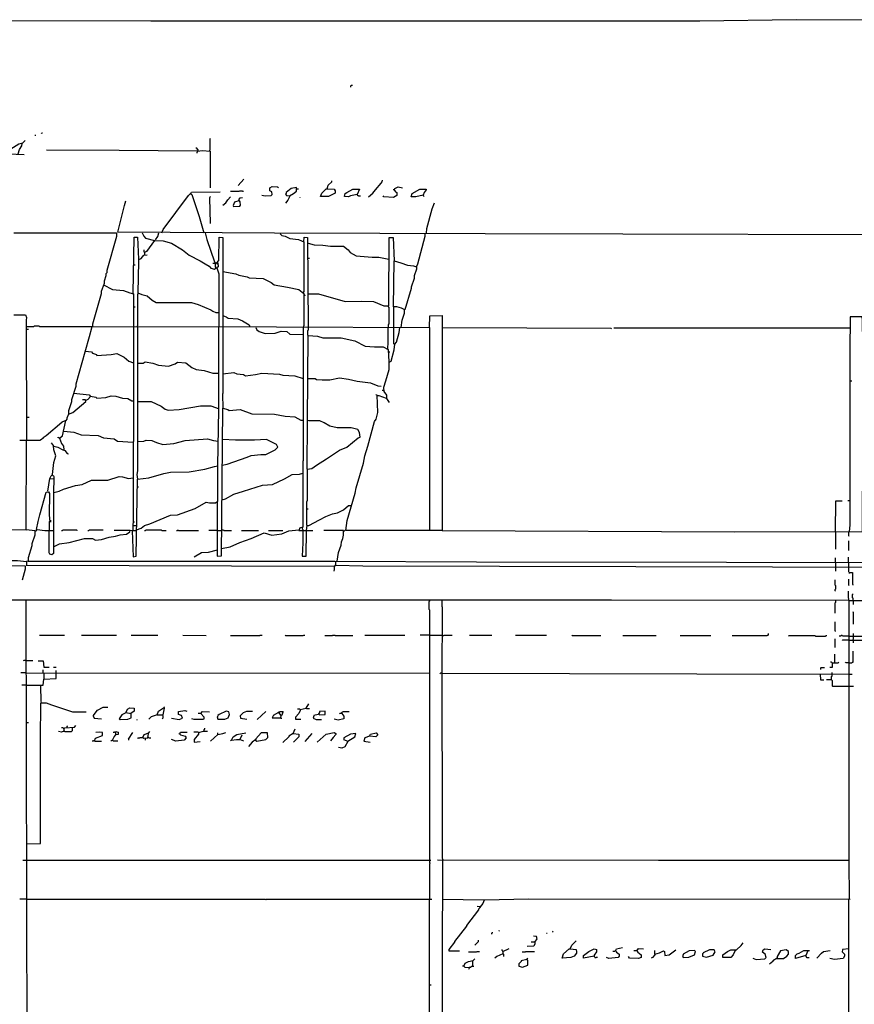
# Model space of a CAD drawing. Extents: x -5.09 to 4.91, y -0.6 to 3.72.
# Drawn here: x 1.43 to 2.33, y 2.62 to 3.68 of the extents above; entities that cross this region are included whole.
import ezdxf

# ---------------------------------------------------------------- set-up
doc = ezdxf.new("R2010")
doc.units = 0
doc.header["$MEASUREMENT"] = 0
doc.layers.add('PFV', color=7, linetype='Continuous')

msp = doc.modelspace()

# ---------------------------------------------------------------- linework, layer by layer
at = {"layer": 'PFV', "color": 0}
for points in [[(0.8274, 3.6765, 0), (1.082, 3.678, 0), (1.5748, 3.6775, 0), (2.1671, 3.6775, 0), (2.2712, 3.6786, 0), (3.0171, 3.678, 0), (3.132, 3.677, 0), (3.8423, 3.6765, 0), (4.1892, 3.675, 0), (4.2062, 3.6739, 0), (4.5934, 3.6729, 0), (4.7712, 3.6708, 0), (4.8114, 3.6291, 0), (4.815, 3.6301, 0), (4.8181, 3.6337, 0), (4.8196, 3.6347, 0), (4.8227, 3.6368, 0), (4.8227, 3.627, 0)], [(1.7903, 3.6069, 0), (1.7908, 3.6074, 0), (1.7913, 3.6079, 0), (1.7923, 3.6079, 0)], [(1.7903, 3.6069, 0), (1.7903, 3.6059, 0)], [(1.4196, 3.5347, 0), (1.4238, 3.5394, 0), (1.4325, 3.5445, 0), (1.4367, 3.5456, 0), (1.4392, 3.5481, 0)], [(1.4501, 3.5543, 0), (1.4501, 3.5533, 0)], [(1.4568, 3.5559, 0), (1.4573, 3.5564, 0), (1.4578, 3.5564, 0)], [(1.6382, 3.5373, 0), (1.6387, 3.5378, 0), (1.6387, 3.5502, 0), (1.6392, 3.5507, 0)], [(1.4315, 3.5337, 0), (1.433, 3.5384, 0), (1.4356, 3.5425, 0), (1.4361, 3.5451, 0)], [(1.6248, 3.5368, 0), (1.5408, 3.5373, 0), (1.4624, 3.5378, 0)], [(1.6263, 3.5373, 0), (1.6243, 3.5399, 0), (1.6232, 3.5399, 0)], [(1.4196, 3.5347, 0), (1.4207, 3.5337, 0), (1.4382, 3.5332, 0)], [(1.6248, 3.5368, 0), (1.6248, 3.5358, 0), (1.6243, 3.5353, 0), (1.6243, 3.5347, 0)], [(1.6248, 3.5368, 0), (1.6305, 3.5373, 0), (1.6387, 3.5368, 0), (1.6387, 3.4971, 0)], [(1.6691, 3.4997, 0), (1.6753, 3.5064, 0)], [(1.6944, 3.4894, 0), (1.698, 3.4884, 0), (1.7047, 3.4889, 0), (1.7057, 3.4899, 0), (1.7052, 3.493, 0), (1.7031, 3.494, 0), (1.7031, 3.4971, 0), (1.7057, 3.4987, 0), (1.7114, 3.4981, 0), (1.7124, 3.4976, 0)], [(1.7243, 3.4884, 0), (1.7289, 3.4909, 0), (1.732, 3.4935, 0), (1.732, 3.4976, 0), (1.7263, 3.4966, 0), (1.7207, 3.492, 0), (1.7207, 3.4909, 0), (1.7202, 3.4904, 0), (1.7212, 3.4889, 0), (1.7243, 3.4884, 0), (1.7243, 3.4873, 0), (1.7227, 3.4837, 0), (1.7202, 3.4806, 0)], [(1.7325, 3.4961, 0), (1.7341, 3.4961, 0)], [(1.765, 3.4961, 0), (1.7727, 3.4956, 0), (1.7738, 3.494, 0), (1.7738, 3.4914, 0), (1.7665, 3.4878, 0), (1.7578, 3.4878, 0), (1.7593, 3.4914, 0), (1.764, 3.4961, 0), (1.765, 3.4961, 0), (1.766, 3.5002, 0), (1.7702, 3.5038, 0), (1.7702, 3.5048, 0)], [(1.7975, 3.4899, 0), (1.7903, 3.4884, 0), (1.7882, 3.4873, 0), (1.7836, 3.4878, 0), (1.7846, 3.4909, 0), (1.7861, 3.492, 0), (1.7928, 3.4956, 0), (1.8001, 3.4956, 0), (1.7975, 3.4899, 0)], [(1.8098, 3.4873, 0), (1.8145, 3.4914, 0), (1.8171, 3.4951, 0), (1.8232, 3.5023, 0), (1.8243, 3.5038, 0), (1.8248, 3.5054, 0)], [(1.8372, 3.4951, 0), (1.8387, 3.493, 0), (1.8403, 3.492, 0), (1.8403, 3.4889, 0), (1.8367, 3.4868, 0), (1.8263, 3.4873, 0), (1.8253, 3.4884, 0)], [(1.8372, 3.4951, 0), (1.8361, 3.4951, 0)], [(1.8372, 3.4951, 0), (1.8382, 3.4966, 0), (1.8418, 3.4981, 0), (1.8464, 3.4971, 0)], [(1.8686, 3.4894, 0), (1.8609, 3.4873, 0), (1.8557, 3.4873, 0), (1.8568, 3.4909, 0), (1.865, 3.4956, 0), (1.8717, 3.4956, 0), (1.8717, 3.4951, 0), (1.8696, 3.492, 0), (1.8686, 3.4894, 0)], [(1.5867, 3.4487, 0), (1.5882, 3.4523, 0), (1.6155, 3.4889, 0), (1.6176, 3.4909, 0), (1.6191, 3.4899, 0), (1.6269, 3.4662, 0), (1.632, 3.4487, 0)], [(1.6181, 3.4909, 0), (1.6186, 3.4925, 0), (1.6495, 3.493, 0)], [(1.6382, 3.4863, 0), (1.6387, 3.4868, 0), (1.6387, 3.4873, 0), (1.6392, 3.4878, 0)], [(1.6382, 3.4863, 0), (1.6387, 3.4585, 0)], [(1.6526, 3.4786, 0), (1.6557, 3.4811, 0), (1.6578, 3.4842, 0), (1.6609, 3.4873, 0)], [(1.6609, 3.4935, 0), (1.6702, 3.4935, 0), (1.6707, 3.494, 0), (1.6732, 3.494, 0), (1.6738, 3.4935, 0), (1.6748, 3.4935, 0)], [(1.6696, 3.4832, 0), (1.665, 3.4817, 0), (1.6635, 3.478, 0), (1.664, 3.477, 0), (1.6707, 3.4775, 0), (1.6717, 3.4786, 0), (1.6712, 3.4822, 0), (1.6696, 3.4842, 0), (1.6712, 3.4863, 0), (1.6738, 3.4868, 0)], [(1.7356, 3.4868, 0), (1.7356, 3.4863, 0)], [(1.7975, 3.4899, 0), (1.7975, 3.4894, 0), (1.798, 3.4889, 0), (1.7985, 3.4889, 0), (1.799, 3.4884, 0), (1.8011, 3.4884, 0)], [(1.8686, 3.4894, 0), (1.8686, 3.4889, 0), (1.8691, 3.4884, 0), (1.8696, 3.4878, 0)], [(2.3542, 3.4466, 0), (2.0841, 3.4471, 0), (1.9356, 3.4476, 0), (1.7083, 3.4481, 0), (1.5392, 3.4492, 0), (1.5464, 3.478, 0), (1.548, 3.4832, 0)], [(1.8722, 3.4481, 0), (1.8727, 3.4533, 0), (1.8784, 3.4744, 0), (1.881, 3.4811, 0)], [(1.4269, 3.4487, 0), (1.5377, 3.4487, 0), (1.5377, 3.4445, 0), (1.5274, 3.4079, 0), (1.5274, 3.4054, 0), (1.5263, 3.4043, 0), (1.5263, 3.4023, 0), (1.5243, 3.3966, 0), (1.5243, 3.394, 0), (1.5212, 3.3853, 0), (1.5212, 3.3827, 0), (1.5119, 3.3502, 0), (1.5119, 3.3476, 0), (1.5109, 3.3471, 0), (1.5109, 3.3456, 0), (1.5083, 3.3363, 0), (1.5037, 3.3198, 0), (1.4939, 3.2853, 0), (1.4939, 3.2827, 0), (1.4892, 3.2683, 0), (1.4892, 3.2662, 0), (1.4861, 3.2564, 0), (1.4861, 3.2528, 0), (1.4841, 3.2487, 0), (1.4841, 3.2476, 0), (1.483, 3.2461, 0), (1.4789, 3.2445, 0), (1.4789, 3.244, 0), (1.4619, 3.2296, 0), (1.4588, 3.2275, 0), (1.4588, 3.227, 0), (1.4568, 3.2255, 0), (1.4552, 3.2244, 0), (1.4336, 3.2244, 0)], [(1.5557, 3.3832, 0), (1.5568, 3.444, 0), (1.5604, 3.444, 0), (1.5614, 3.4203, 0), (1.5614, 3.4177, 0), (1.5609, 3.3837, 0), (1.565, 3.3822, 0), (1.5707, 3.3806, 0), (1.5763, 3.376, 0), (1.5805, 3.3734, 0), (1.6186, 3.3734, 0), (1.6258, 3.3713, 0), (1.6397, 3.3657, 0), (1.6418, 3.3641, 0), (1.6449, 3.3626, 0), (1.648, 3.3626, 0), (1.648, 3.3471, 0)], [(1.5655, 3.4487, 0), (1.5671, 3.4451, 0), (1.5691, 3.443, 0), (1.5789, 3.4404, 0), (1.5702, 3.4286, 0), (1.5681, 3.4275, 0), (1.5681, 3.4244, 0)], [(1.58, 3.4409, 0), (1.5825, 3.4445, 0), (1.5836, 3.4487, 0)], [(1.6336, 3.4487, 0), (1.6351, 3.4414, 0), (1.6434, 3.4172, 0), (1.6444, 3.4162, 0)], [(1.6459, 3.4162, 0), (1.648, 3.4188, 0), (1.6485, 3.444, 0), (1.6526, 3.4435, 0), (1.6526, 3.3471, 0)], [(1.7145, 3.4476, 0), (1.716, 3.4456, 0), (1.7196, 3.4451, 0), (1.7248, 3.4425, 0), (1.7341, 3.4414, 0), (1.7372, 3.4399, 0), (1.7397, 3.4389, 0), (1.7397, 3.3853, 0), (1.7392, 3.3842, 0)], [(1.7397, 3.4389, 0), (1.7403, 3.444, 0), (1.7439, 3.4435, 0), (1.7444, 3.3466, 0)], [(1.7439, 3.3827, 0), (1.7557, 3.3827, 0), (1.7846, 3.3744, 0), (1.8016, 3.375, 0), (1.815, 3.3744, 0), (1.8263, 3.3698, 0), (1.8315, 3.3698, 0), (1.832, 3.4435, 0), (1.8361, 3.4435, 0), (1.8372, 3.4183, 0), (1.8444, 3.4162, 0), (1.8516, 3.4136, 0), (1.8583, 3.4131, 0), (1.8614, 3.4121, 0), (1.8614, 3.4095, 0), (1.8588, 3.4023, 0), (1.8588, 3.3992, 0), (1.8557, 3.3899, 0), (1.8557, 3.3884, 0), (1.849, 3.3657, 0), (1.8454, 3.3672, 0), (1.8403, 3.3688, 0), (1.8367, 3.3688, 0), (1.8372, 3.4183, 0)], [(1.8614, 3.4121, 0), (1.8629, 3.4152, 0), (1.8707, 3.4451, 0), (1.8707, 3.4476, 0)], [(1.5789, 3.4404, 0), (1.5882, 3.4399, 0), (1.597, 3.4373, 0), (1.6088, 3.4301, 0), (1.616, 3.4244, 0), (1.6279, 3.4183, 0), (1.6336, 3.4152, 0), (1.6377, 3.4126, 0), (1.6397, 3.4105, 0), (1.6434, 3.4095, 0), (1.6454, 3.411, 0), (1.6444, 3.4121, 0), (1.6444, 3.4162, 0), (1.647, 3.4162, 0), (1.6475, 3.4126, 0), (1.6475, 3.4121, 0), (1.6459, 3.411, 0), (1.648, 3.4043, 0), (1.648, 3.3626, 0)], [(1.7444, 3.4373, 0), (1.7511, 3.4358, 0), (1.7604, 3.4353, 0), (1.7686, 3.4342, 0), (1.7825, 3.4342, 0), (1.7877, 3.4301, 0), (1.7897, 3.4275, 0), (1.7964, 3.4239, 0), (1.8135, 3.4224, 0), (1.8207, 3.4224, 0), (1.8315, 3.4203, 0)], [(1.5619, 3.4198, 0), (1.5645, 3.4208, 0), (1.5671, 3.4244, 0), (1.5707, 3.425, 0)], [(1.5681, 3.4275, 0), (1.5676, 3.428, 0), (1.5676, 3.4301, 0)], [(1.5681, 3.4275, 0), (1.5686, 3.4275, 0)], [(1.7444, 3.4213, 0), (1.7459, 3.4213, 0)], [(1.5562, 3.4141, 0), (1.5578, 3.4141, 0)], [(1.6439, 3.4157, 0), (1.6418, 3.4157, 0)], [(1.6454, 3.411, 0), (1.6449, 3.4105, 0)], [(1.6459, 3.4162, 0), (1.6459, 3.4152, 0), (1.647, 3.4152, 0)], [(1.647, 3.4152, 0), (1.6475, 3.4152, 0)], [(1.6526, 3.4069, 0), (1.6665, 3.4043, 0), (1.6696, 3.4028, 0), (1.6789, 3.4012, 0), (1.681, 3.4002, 0), (1.6959, 3.3992, 0), (1.7047, 3.3951, 0), (1.7078, 3.3925, 0), (1.7222, 3.3899, 0), (1.7346, 3.3873, 0), (1.7397, 3.3832, 0), (1.7397, 3.3487, 0), (1.7392, 3.3466, 0)], [(1.5238, 3.3925, 0), (1.5336, 3.3873, 0), (1.5454, 3.3863, 0), (1.5521, 3.3837, 0), (1.5562, 3.3827, 0), (1.5562, 3.3471, 0)], [(1.5557, 3.3832, 0), (1.5557, 3.3827, 0)], [(1.5604, 3.3471, 0), (1.5604, 3.3481, 0), (1.5609, 3.3487, 0), (1.5609, 3.3827, 0), (1.5614, 3.3832, 0)], [(1.7397, 3.3817, 0), (1.7408, 3.3817, 0), (1.7413, 3.3811, 0)], [(1.5562, 3.3688, 0), (1.5578, 3.3688, 0)], [(1.831, 3.3693, 0), (1.831, 3.3688, 0), (1.8315, 3.3683, 0), (1.8315, 3.3502, 0), (1.831, 3.3497, 0), (1.831, 3.3466, 0)], [(1.8367, 3.3688, 0), (1.8367, 3.3466, 0)], [(1.4269, 3.36, 0), (1.4397, 3.36, 0), (1.4408, 3.3574, 0), (1.4403, 3.3543, 0), (1.4408, 3.2244, 0)], [(1.6526, 3.3595, 0), (1.6562, 3.3579, 0), (1.6583, 3.3564, 0), (1.6686, 3.3559, 0), (1.6738, 3.3538, 0), (1.681, 3.3492, 0), (1.6815, 3.3471, 0)], [(1.8449, 3.3466, 0), (1.8459, 3.3543, 0), (1.8485, 3.3621, 0), (1.8485, 3.3657, 0)], [(1.8753, 3.3466, 0), (1.8758, 3.359, 0), (1.8892, 3.3595, 0), (1.8892, 3.1275, 0), (1.8753, 3.1275, 0)], [(1.8892, 3.1275, 0), (2.2047, 3.126, 0), (2.3428, 3.1265, 0), (2.3434, 3.3007, 0), (2.3428, 3.3559, 0), (2.3418, 3.3579, 0), (2.3294, 3.3579, 0), (2.3289, 3.3208, 0), (2.3289, 3.1332, 0), (2.3284, 3.1265, 0)], [(1.4408, 3.3476, 0), (1.4485, 3.3476, 0), (1.449, 3.3481, 0), (1.4542, 3.3481, 0), (1.4547, 3.3476, 0), (1.5104, 3.3476, 0), (1.5109, 3.3471, 0)], [(1.5119, 3.3476, 0), (1.7104, 3.3471, 0), (1.8753, 3.3466, 0), (1.8753, 3.1275, 0), (1.7851, 3.1275, 0), (1.7867, 3.1384, 0), (1.7954, 3.1677, 0), (1.7964, 3.1734, 0), (1.8042, 3.2002, 0), (1.8057, 3.2079, 0), (1.8088, 3.2183, 0), (1.816, 3.2451, 0), (1.8181, 3.2476, 0), (1.8196, 3.2548, 0), (1.8191, 3.2734, 0), (1.8176, 3.2739, 0)], [(1.5547, 3.127, 0), (1.5557, 3.0992, 0), (1.5588, 3.0997, 0), (1.5604, 3.1827, 0), (1.5727, 3.1842, 0), (1.5887, 3.1889, 0), (1.5959, 3.1904, 0), (1.616, 3.1909, 0), (1.633, 3.1935, 0), (1.6434, 3.1966, 0), (1.647, 3.1971, 0), (1.648, 3.2579, 0), (1.648, 3.3471, 0)], [(1.5562, 3.3471, 0), (1.5562, 3.3085, 0)], [(1.5604, 3.3471, 0), (1.5604, 3.192, 0), (1.5598, 3.1878, 0), (1.5604, 3.1827, 0)], [(1.6526, 3.3471, 0), (1.6526, 3.2755, 0), (1.6521, 3.2744, 0), (1.6526, 3.2595, 0)], [(1.6882, 3.3466, 0), (1.6892, 3.344, 0), (1.6918, 3.342, 0), (1.698, 3.3399, 0), (1.7088, 3.3404, 0), (1.7155, 3.3425, 0), (1.7217, 3.342, 0), (1.7248, 3.3394, 0), (1.7392, 3.3389, 0), (1.7392, 3.2914, 0)], [(1.7392, 3.3466, 0), (1.7392, 3.3389, 0)], [(1.7444, 3.3466, 0), (1.7444, 3.3435, 0), (1.7439, 3.343, 0), (1.7439, 3.3384, 0), (1.7444, 3.3378, 0)], [(1.8305, 3.3234, 0), (1.831, 3.3306, 0), (1.831, 3.3466, 0)], [(1.832, 3.309, 0), (1.8341, 3.31, 0), (1.8372, 3.3224, 0), (1.8382, 3.3286, 0), (1.8397, 3.3306, 0), (1.8428, 3.3409, 0), (1.8434, 3.3466, 0)], [(1.8367, 3.3466, 0), (1.8367, 3.3291, 0), (1.8372, 3.3286, 0), (1.8377, 3.328, 0)], [(1.8897, 3.3466, 0), (2.0712, 3.3456, 0), (2.0717, 3.3451, 0)], [(1.4408, 3.3445, 0), (1.4428, 3.3445, 0)], [(1.7434, 3.1935, 0), (1.7485, 3.1945, 0), (1.7537, 3.1981, 0), (1.7645, 3.2048, 0), (1.7784, 3.2141, 0), (1.7861, 3.2172, 0), (1.7985, 3.2275, 0), (1.8006, 3.228, 0), (1.8001, 3.2332, 0), (1.798, 3.2363, 0), (1.7908, 3.2384, 0), (1.7758, 3.2384, 0), (1.7681, 3.2399, 0), (1.7619, 3.2435, 0), (1.7573, 3.2456, 0), (1.7454, 3.2456, 0), (1.7439, 3.2461, 0), (1.7444, 3.3378, 0), (1.7547, 3.3373, 0), (1.7604, 3.3353, 0), (1.78, 3.3353, 0), (1.7949, 3.3322, 0), (1.8062, 3.3265, 0), (1.816, 3.3255, 0), (1.8253, 3.3255, 0), (1.831, 3.3229, 0), (1.8315, 3.3095, 0), (1.8315, 3.3007, 0), (1.8279, 3.2884, 0), (1.8258, 3.2817, 0), (1.8263, 3.2775, 0), (1.8289, 3.2734, 0), (1.8289, 3.2698, 0), (1.8212, 3.2729, 0), (1.8191, 3.2729, 0)], [(2.3289, 3.3456, 0), (2.0743, 3.3456, 0)], [(1.5042, 3.3208, 0), (1.5037, 3.3203, 0)], [(1.5042, 3.3208, 0), (1.5109, 3.3203, 0), (1.5119, 3.3188, 0), (1.516, 3.3172, 0), (1.5165, 3.3162, 0), (1.532, 3.3172, 0), (1.5382, 3.3183, 0), (1.5459, 3.3146, 0), (1.5511, 3.31, 0), (1.5562, 3.3085, 0), (1.5562, 3.2239, 0), (1.5557, 3.2229, 0)], [(1.831, 3.3203, 0), (1.8325, 3.3203, 0)], [(1.5609, 3.3079, 0), (1.5665, 3.3079, 0), (1.5686, 3.3095, 0), (1.5769, 3.3079, 0), (1.583, 3.3059, 0), (1.5939, 3.3048, 0), (1.6011, 3.3074, 0), (1.6037, 3.309, 0), (1.6124, 3.3085, 0), (1.6191, 3.3033, 0), (1.6238, 3.3012, 0), (1.6325, 3.3002, 0), (1.6418, 3.2971, 0), (1.648, 3.2971, 0)], [(1.6526, 3.2966, 0), (1.6645, 3.2981, 0), (1.6676, 3.2966, 0), (1.6748, 3.2956, 0), (1.6769, 3.2945, 0), (1.6877, 3.2956, 0), (1.6944, 3.2971, 0), (1.7135, 3.2961, 0), (1.7171, 3.2951, 0), (1.73, 3.2945, 0), (1.7392, 3.2914, 0), (1.7392, 3.2466, 0)], [(1.7439, 3.2914, 0), (1.7521, 3.2914, 0), (1.7537, 3.2904, 0), (1.7598, 3.2899, 0), (1.7681, 3.2899, 0), (1.7784, 3.292, 0), (1.7882, 3.2909, 0), (1.7975, 3.2884, 0), (1.8119, 3.2868, 0), (1.8196, 3.2837, 0), (1.8232, 3.2832, 0)], [(2.3294, 3.2889, 0), (2.331, 3.2889, 0)], [(1.4918, 3.2755, 0), (1.4913, 3.2755, 0)], [(1.4918, 3.2755, 0), (1.5083, 3.2739, 0), (1.5098, 3.2719, 0), (1.5068, 3.2688, 0), (1.5047, 3.2677, 0)], [(1.5098, 3.2724, 0), (1.5155, 3.2713, 0), (1.5165, 3.2703, 0), (1.5263, 3.2708, 0), (1.532, 3.2729, 0), (1.5372, 3.2724, 0), (1.5444, 3.2703, 0), (1.5501, 3.2698, 0), (1.5542, 3.2672, 0), (1.5562, 3.2672, 0)], [(1.8191, 3.2729, 0), (1.8186, 3.2734, 0)], [(1.8258, 3.2786, 0), (1.8243, 3.2786, 0)], [(1.4861, 3.2528, 0), (1.4908, 3.2548, 0), (1.5047, 3.2667, 0), (1.5042, 3.2683, 0), (1.5011, 3.2683, 0)], [(1.5609, 3.2667, 0), (1.5753, 3.2667, 0), (1.5861, 3.2616, 0), (1.5903, 3.2585, 0), (1.5934, 3.2574, 0), (1.6052, 3.2579, 0), (1.6284, 3.2621, 0), (1.6397, 3.2621, 0), (1.6444, 3.26, 0), (1.6475, 3.259, 0)], [(1.8289, 3.2698, 0), (1.832, 3.2657, 0)], [(1.6464, 3.1585, 0), (1.6464, 3.0997, 0), (1.6511, 3.1002, 0), (1.6526, 3.2595, 0), (1.6578, 3.2579, 0), (1.6593, 3.2569, 0), (1.6712, 3.2579, 0), (1.6836, 3.2533, 0), (1.7083, 3.2528, 0), (1.7196, 3.2507, 0), (1.73, 3.2502, 0), (1.7367, 3.2466, 0), (1.7392, 3.2466, 0), (1.7392, 3.2028, 0), (1.7387, 3.2023, 0), (1.7387, 3.1311, 0), (1.7351, 3.1301, 0), (1.7351, 3.1291, 0), (1.7346, 3.1275, 0), (1.7495, 3.1275, 0)], [(1.4408, 3.2497, 0), (1.4434, 3.2497, 0)], [(1.4763, 3.227, 0), (1.4794, 3.2296, 0), (1.483, 3.2461, 0)], [(1.7434, 3.1935, 0), (1.7439, 3.2461, 0)], [(1.481, 3.2347, 0), (1.4918, 3.2337, 0), (1.4995, 3.2306, 0), (1.5181, 3.2301, 0), (1.5238, 3.2275, 0), (1.5351, 3.2265, 0), (1.5387, 3.2239, 0), (1.5557, 3.2229, 0), (1.5557, 3.1842, 0)], [(0.9789, 3.1286, 0), (1.4403, 3.128, 0), (1.4408, 3.2244, 0)], [(1.4635, 3.1698, 0), (1.466, 3.1837, 0), (1.4671, 3.1863, 0), (1.4686, 3.1878, 0), (1.4702, 3.2007, 0), (1.4722, 3.2079, 0), (1.4702, 3.2146, 0), (1.4696, 3.2193, 0), (1.4676, 3.2219, 0)], [(1.4702, 3.2183, 0), (1.4696, 3.2188, 0)], [(1.4763, 3.227, 0), (1.4758, 3.2275, 0), (1.4748, 3.2275, 0), (1.4743, 3.228, 0)], [(1.4763, 3.227, 0), (1.4784, 3.2213, 0), (1.4805, 3.2183, 0), (1.481, 3.2146, 0)], [(1.5604, 3.2234, 0), (1.5671, 3.2239, 0), (1.5696, 3.225, 0), (1.5758, 3.2244, 0), (1.581, 3.2224, 0), (1.5877, 3.2203, 0), (1.5995, 3.2213, 0), (1.6119, 3.2244, 0), (1.6361, 3.2265, 0), (1.6423, 3.2244, 0), (1.6475, 3.2239, 0)], [(1.6516, 3.1981, 0), (1.6573, 3.1992, 0), (1.6789, 3.2064, 0), (1.683, 3.2085, 0), (1.6934, 3.2095, 0), (1.699, 3.2095, 0), (1.7088, 3.2146, 0), (1.7119, 3.2172, 0), (1.7104, 3.2203, 0), (1.6995, 3.2255, 0), (1.6867, 3.225, 0), (1.666, 3.225, 0), (1.6521, 3.2255, 0)], [(1.4702, 3.2183, 0), (1.4743, 3.2172, 0), (1.48, 3.2146, 0), (1.482, 3.2136, 0), (1.4846, 3.2105, 0), (1.4861, 3.21, 0)], [(1.4686, 3.1873, 0), (1.4691, 3.1868, 0), (1.4696, 3.1863, 0), (1.4702, 3.1858, 0), (1.4702, 3.1837, 0)], [(1.5593, 3.128, 0), (1.5645, 3.1301, 0), (1.5681, 3.1327, 0), (1.5738, 3.1347, 0), (1.5959, 3.144, 0), (1.6037, 3.1445, 0), (1.6227, 3.1512, 0), (1.6346, 3.1579, 0), (1.6382, 3.1574, 0), (1.6444, 3.1574, 0), (1.647, 3.159, 0), (1.647, 3.1971, 0)], [(1.6516, 3.1605, 0), (1.6552, 3.1616, 0), (1.6645, 3.1667, 0), (1.6748, 3.1698, 0), (1.6954, 3.1765, 0), (1.7062, 3.177, 0), (1.7191, 3.1832, 0), (1.7274, 3.1878, 0), (1.7351, 3.1884, 0), (1.7387, 3.1894, 0)], [(1.7434, 3.1935, 0), (1.7434, 3.16, 0), (1.7428, 3.1579, 0), (1.7428, 3.1332, 0)], [(1.4665, 3.1837, 0), (1.4702, 3.1832, 0), (1.4696, 3.1693, 0), (1.4696, 3.1275, 0)], [(1.4702, 3.1683, 0), (1.4758, 3.1698, 0), (1.4805, 3.1719, 0), (1.4934, 3.176, 0), (1.5006, 3.177, 0), (1.5109, 3.1817, 0), (1.5238, 3.1817, 0), (1.5284, 3.1817, 0), (1.5408, 3.1858, 0), (1.5444, 3.1853, 0), (1.5506, 3.1837, 0), (1.5557, 3.1842, 0), (1.5557, 3.1353, 0), (1.5552, 3.1347, 0), (1.5552, 3.1275, 0), (1.5526, 3.127, 0)], [(1.4516, 3.1286, 0), (1.4531, 3.1373, 0), (1.4552, 3.1445, 0), (1.4619, 3.1688, 0), (1.4645, 3.1693, 0), (1.4655, 3.1672, 0), (1.465, 3.144, 0), (1.466, 3.1373, 0), (1.465, 3.1373, 0), (1.465, 3.1275, 0)], [(1.5598, 3.1744, 0), (1.5614, 3.1744, 0)], [(2.3135, 3.126, 0), (2.314, 3.1595, 0), (2.3207, 3.1595, 0)], [(2.3289, 3.1595, 0), (2.3269, 3.1595, 0)], [(1.7428, 3.1275, 0), (1.7434, 3.1327, 0), (1.7454, 3.1327, 0), (1.7568, 3.1389, 0), (1.7635, 3.1425, 0), (1.7707, 3.1456, 0), (1.7763, 3.1466, 0), (1.7825, 3.1497, 0), (1.7882, 3.1543, 0), (1.7913, 3.1543, 0)], [(1.7434, 3.1507, 0), (1.7428, 3.1507, 0)], [(1.7434, 3.1507, 0), (1.7444, 3.1507, 0)], [(1.466, 3.1384, 0), (1.4671, 3.1384, 0)], [(1.466, 3.1373, 0), (1.4671, 3.1373, 0)], [(1.5557, 3.1368, 0), (1.5573, 3.1368, 0)], [(0.514, 3.1286, 0), (0.514, 3.128, 0), (0.5129, 3.1198, 0), (0.5135, 3.0961, 0), (0.8016, 3.0951, 0), (1.431, 3.0951, 0), (1.4408, 3.094, 0), (1.4408, 3.0899, 0), (1.4403, 3.0899, 0), (1.4408, 3.0899, 0)], [(1.4408, 3.1286, 0), (1.4403, 3.1286, 0)], [(1.4408, 3.1286, 0), (1.4495, 3.1275, 0), (1.4495, 3.1224, 0), (1.4464, 3.1131, 0), (1.4464, 3.111, 0), (1.4423, 3.0981, 0), (1.4423, 3.0945, 0), (1.4408, 3.094, 0)], [(1.4501, 3.127, 0), (1.4511, 3.127, 0), (1.4521, 3.1286, 0), (1.4604, 3.1275, 0), (1.4696, 3.1275, 0), (1.4696, 3.1028, 0), (1.4681, 3.1012, 0), (1.466, 3.1018, 0), (1.465, 3.1033, 0), (1.465, 3.1275, 0)], [(1.4696, 3.11, 0), (1.4763, 3.1131, 0), (1.4867, 3.1146, 0), (1.5031, 3.1188, 0), (1.5119, 3.1188, 0), (1.515, 3.1172, 0), (1.5217, 3.1177, 0), (1.53, 3.1203, 0), (1.5367, 3.1213, 0), (1.5418, 3.1229, 0), (1.5485, 3.1234, 0), (1.5521, 3.126, 0), (1.5526, 3.1275, 0), (1.5351, 3.1275, 0)], [(1.4784, 3.1275, 0), (1.4794, 3.1275, 0), (1.48, 3.128, 0), (1.4949, 3.128, 0), (1.4954, 3.1275, 0)], [(1.5068, 3.1275, 0), (1.5078, 3.1275, 0), (1.5083, 3.128, 0), (1.5232, 3.128, 0)], [(1.5547, 3.127, 0), (1.5547, 3.1275, 0), (1.5552, 3.1275, 0)], [(1.5552, 3.1275, 0), (1.5593, 3.1275, 0)], [(1.5557, 3.1327, 0), (1.5593, 3.1327, 0)], [(1.5681, 3.1275, 0), (1.5691, 3.1275, 0), (1.5696, 3.128, 0), (1.5861, 3.128, 0), (1.5867, 3.1275, 0), (1.5913, 3.1275, 0)], [(1.6026, 3.1275, 0), (1.6037, 3.1275, 0), (1.6042, 3.128, 0), (1.6047, 3.1275, 0), (1.6263, 3.1275, 0)], [(1.647, 3.1275, 0), (1.6372, 3.1275, 0)], [(1.647, 3.1275, 0), (1.6516, 3.1275, 0)], [(1.6511, 3.1079, 0), (1.6604, 3.11, 0), (1.6707, 3.1146, 0), (1.683, 3.1188, 0), (1.697, 3.125, 0), (1.7052, 3.1224, 0), (1.716, 3.1239, 0), (1.7238, 3.127, 0), (1.7346, 3.128, 0)], [(1.6516, 3.128, 0), (1.6531, 3.128, 0), (1.6537, 3.1275, 0), (1.6619, 3.1275, 0)], [(1.6727, 3.1275, 0), (1.6908, 3.1275, 0)], [(1.7016, 3.1275, 0), (1.7171, 3.1275, 0)], [(1.7382, 3.1306, 0), (1.7382, 3.1291, 0), (1.7387, 3.1286, 0), (1.7387, 3.1275, 0)], [(1.7387, 3.1275, 0), (1.7387, 3.1141, 0), (1.7382, 3.0997, 0), (1.7423, 3.0997, 0), (1.7428, 3.1275, 0)], [(1.7758, 3.0945, 0), (1.7774, 3.1038, 0), (1.78, 3.1116, 0), (1.7805, 3.1152, 0), (1.782, 3.1188, 0), (1.7825, 3.1224, 0), (1.7825, 3.1275, 0), (1.7614, 3.1275, 0)], [(1.783, 3.127, 0), (1.7836, 3.127, 0), (1.7841, 3.1275, 0), (1.7846, 3.128, 0)], [(2.3135, 3.126, 0), (2.3135, 3.1074, 0)], [(2.3274, 3.126, 0), (2.3274, 3.1219, 0), (2.3279, 3.1213, 0)], [(2.3274, 3.1162, 0), (2.3274, 3.1059, 0)], [(1.6464, 3.1064, 0), (1.6367, 3.1038, 0), (1.6294, 3.1033, 0), (1.6217, 3.0987, 0)], [(1.4423, 3.0945, 0), (1.7732, 3.0945, 0), (1.9263, 3.0935, 0), (2.7356, 3.0925, 0)], [(1.7727, 3.0889, 0), (1.7732, 3.0889, 0), (1.7738, 3.0894, 0), (1.7738, 3.0899, 0), (1.7743, 3.0904, 0), (1.7743, 3.094, 0)], [(2.3135, 3.093, 0), (2.3135, 3.0981, 0)], [(2.3135, 3.093, 0), (2.3135, 3.0884, 0)], [(2.3274, 3.093, 0), (2.3274, 3.0987, 0)], [(2.3274, 3.093, 0), (2.3274, 3.0884, 0)], [(0.5135, 3.0765, 0), (0.514, 3.0904, 0), (0.8124, 3.0899, 0), (1.4392, 3.0894, 0), (1.4392, 3.0858, 0), (1.4361, 3.0739, 0)], [(1.4408, 3.0899, 0), (1.7727, 3.0889, 0), (1.7727, 3.0853, 0), (1.7722, 3.0837, 0)], [(1.7743, 3.0899, 0), (1.8037, 3.0894, 0), (2.2454, 3.0884, 0), (2.6227, 3.0873, 0), (2.7753, 3.0863, 0), (3.0923, 3.0853, 0), (3.6789, 3.0827, 0), (3.6815, 3.0827, 0), (3.6815, 3.076, 0), (3.681, 3.059, 0)], [(2.3135, 3.0884, 0), (2.3135, 3.0837, 0)], [(2.3274, 3.0884, 0), (2.3274, 3.0832, 0), (2.3279, 3.0827, 0), (2.3284, 3.0822, 0), (2.3284, 3.0811, 0)], [(2.3284, 3.0822, 0), (2.332, 3.0822, 0), (2.332, 3.0693, 0), (2.3325, 3.0688, 0)], [(2.3129, 3.0744, 0), (2.3129, 3.0688, 0), (2.3135, 3.0683, 0), (2.3135, 3.0641, 0), (2.3129, 3.0636, 0), (2.3129, 3.0626, 0), (2.3135, 3.0621, 0)], [(2.3274, 3.075, 0), (2.3274, 3.0688, 0), (2.3279, 3.0683, 0)], [(2.3279, 3.0523, 0), (2.3279, 3.0538, 0), (2.3274, 3.0543, 0), (2.3274, 3.0621, 0)], [(0.9789, 3.0528, 0), (1.4181, 3.0528, 0), (2.0717, 3.0528, 0), (2.3279, 3.0523, 0), (2.3279, 2.7713, 0), (2.1227, 2.7713, 0), (1.8841, 2.7719, 0)], [(1.4392, 1.9332, 0), (1.4403, 2.176, 0), (1.4403, 2.2806, 0), (1.4408, 2.5548, 0), (1.4408, 2.5677, 0), (1.4428, 2.5683, 0), (1.4413, 2.5688, 0), (1.4403, 3.0523, 0)], [(1.8753, 3.0523, 0), (1.8753, 3.0512, 0), (1.8748, 3.0507, 0), (1.8748, 3.0425, 0), (1.8753, 3.042, 0), (1.8753, 2.9734, 0)], [(1.8887, 3.0523, 0), (1.8887, 3.0456, 0), (1.8892, 3.0451, 0), (1.8892, 3.0146, 0)], [(2.3135, 3.0523, 0), (2.3135, 3.0497, 0), (2.3129, 3.0492, 0), (2.3129, 3.0384, 0)], [(2.3284, 3.0518, 0), (2.5109, 3.0518, 0), (2.8722, 3.0497, 0), (3.1145, 3.0492, 0), (3.1351, 3.0471, 0), (3.1377, 3.0451, 0), (3.1557, 3.0394, 0), (3.1732, 3.0301, 0), (3.1882, 3.0188, 0), (3.2001, 3.0064, 0), (3.2088, 2.9956, 0), (3.2129, 2.9889, 0), (3.215, 2.9889, 0), (3.215, 2.9945, 0)], [(2.3325, 3.0523, 0), (2.3325, 3.0543, 0), (2.332, 3.0548, 0), (2.332, 3.0585, 0), (2.3325, 3.059, 0)], [(2.3325, 3.0523, 0), (2.3325, 3.0476, 0)], [(2.3325, 3.0394, 0), (2.333, 3.0399, 0)], [(2.3325, 3.0394, 0), (2.3325, 3.0265, 0)], [(2.3129, 3.0291, 0), (2.3129, 3.0193, 0), (2.3135, 3.0188, 0)], [(1.4547, 3.0146, 0), (1.4815, 3.0146, 0)], [(1.5001, 3.0146, 0), (1.5377, 3.0146, 0)], [(1.5537, 3.0146, 0), (1.5825, 3.0146, 0)], [(1.6093, 3.0146, 0), (1.6346, 3.0141, 0)], [(1.6609, 3.0141, 0), (1.6923, 3.0141, 0), (1.6928, 3.0146, 0), (1.6949, 3.0146, 0)], [(1.7196, 3.0146, 0), (1.7202, 3.0141, 0), (1.7392, 3.0141, 0), (1.7397, 3.0146, 0), (1.7408, 3.0146, 0)], [(1.7624, 3.0141, 0), (1.7707, 3.0141, 0), (1.7712, 3.0146, 0), (1.7732, 3.0146, 0), (1.7738, 3.0141, 0), (1.7928, 3.0141, 0)], [(1.8057, 3.0146, 0), (1.849, 3.0146, 0)], [(1.8753, 3.0146, 0), (1.8655, 3.0146, 0)], [(1.8753, 3.0146, 0), (1.8892, 3.0146, 0), (1.8897, 3.0141, 0), (1.8908, 3.0141, 0), (1.8913, 3.0146, 0), (1.9001, 3.0146, 0)], [(1.8892, 3.0146, 0), (1.8892, 3.0079, 0), (1.8887, 3.0043, 0), (1.8892, 2.7739, 0), (1.8897, 2.7724, 0)], [(1.9186, 3.0146, 0), (1.9428, 3.0146, 0)], [(1.9681, 3.0146, 0), (2.0016, 3.0146, 0)], [(2.0289, 3.0146, 0), (2.0294, 3.0141, 0), (2.0604, 3.0141, 0)], [(2.0841, 3.0141, 0), (2.1202, 3.0141, 0)], [(2.1459, 3.0141, 0), (2.1789, 3.0141, 0)], [(2.2021, 3.0141, 0), (2.2397, 3.0141, 0), (2.2403, 3.0146, 0), (2.2408, 3.0146, 0), (2.2413, 3.0152, 0), (2.2413, 3.0162, 0)], [(2.2629, 3.0136, 0), (2.2635, 3.0141, 0), (2.2913, 3.0141, 0), (2.2918, 3.0136, 0), (2.3026, 3.0136, 0), (2.3031, 3.0141, 0), (2.3042, 3.0141, 0)], [(2.3129, 3.0105, 0), (2.3129, 3.0012, 0)], [(2.3284, 3.0136, 0), (2.3212, 3.0136, 0), (2.3207, 3.0141, 0), (2.3196, 3.0141, 0), (2.3191, 3.0136, 0), (2.3176, 3.0136, 0)], [(2.3284, 3.009, 0), (2.3212, 3.009, 0), (2.3207, 3.0095, 0)], [(2.3284, 3.0136, 0), (2.3629, 3.0136, 0)], [(2.3284, 3.009, 0), (2.332, 3.009, 0), (2.3325, 3.0095, 0), (2.3325, 3.01, 0), (2.333, 3.0105, 0), (2.333, 3.0136, 0)], [(2.3325, 3.0095, 0), (2.333, 3.009, 0), (2.333, 3.0085, 0), (2.3325, 3.0079, 0), (2.3325, 3.0064, 0)], [(2.333, 3.0136, 0), (2.333, 3.0162, 0)], [(2.333, 3.009, 0), (2.3588, 3.009, 0)], [(2.3284, 2.9847, 0), (2.331, 2.9847, 0), (2.3315, 2.9853, 0), (2.3325, 2.9853, 0), (2.3325, 2.9971, 0)], [(1.4408, 2.9873, 0), (1.4377, 2.9873, 0), (1.4372, 2.9868, 0)], [(1.4408, 2.9873, 0), (1.4475, 2.9873, 0)], [(1.4531, 2.9868, 0), (1.4588, 2.9868, 0), (1.4593, 2.9801, 0), (1.465, 2.9801, 0)], [(2.3098, 2.9847, 0), (2.3093, 2.9853, 0), (2.3083, 2.9853, 0)], [(2.3098, 2.9847, 0), (2.3165, 2.9847, 0), (2.3171, 2.9853, 0)], [(2.3129, 2.9847, 0), (2.3129, 2.994, 0)], [(2.3284, 2.9847, 0), (2.3248, 2.9847, 0), (2.3243, 2.9853, 0)], [(1.4588, 2.9739, 0), (1.4588, 2.977, 0)], [(1.4696, 2.9801, 0), (1.4727, 2.9801, 0)], [(1.4727, 2.9739, 0), (1.4727, 2.9765, 0)], [(2.2975, 2.9791, 0), (2.298, 2.9796, 0), (2.3016, 2.9796, 0)], [(2.2975, 2.9791, 0), (2.2975, 2.9775, 0)], [(2.3098, 2.9847, 0), (2.3098, 2.9796, 0), (2.3073, 2.9796, 0)], [(2.3098, 2.9724, 0), (2.3098, 2.9744, 0)], [(1.4408, 2.9739, 0), (1.4346, 2.9739, 0)], [(1.4408, 2.9739, 0), (1.8753, 2.9734, 0), (1.8753, 2.7713, 0), (1.4408, 2.7713, 0)], [(1.4408, 2.9605, 0), (1.4588, 2.9605, 0), (1.4593, 2.9672, 0), (1.4727, 2.9677, 0), (1.4727, 2.9739, 0)], [(1.4588, 2.9739, 0), (1.4593, 2.9734, 0), (1.4593, 2.9672, 0)], [(1.8892, 2.9734, 0), (1.8872, 2.9734, 0), (1.8867, 2.9729, 0)], [(1.8892, 2.9734, 0), (2.164, 2.9729, 0), (2.3284, 2.9724, 0)], [(2.297, 2.9724, 0), (2.2975, 2.9662, 0), (2.3011, 2.9662, 0)], [(2.3093, 2.9662, 0), (2.3037, 2.9662, 0)], [(2.3093, 2.9662, 0), (2.3093, 2.9698, 0), (2.3098, 2.9703, 0), (2.3098, 2.9724, 0)], [(2.3093, 2.9662, 0), (2.3098, 2.9657, 0), (2.3098, 2.96, 0), (2.3104, 2.9595, 0), (2.3284, 2.9595, 0)], [(2.3284, 2.9724, 0), (2.3315, 2.9724, 0)], [(1.4408, 2.9605, 0), (1.4356, 2.9605, 0)], [(1.4557, 2.96, 0), (1.4562, 2.943, 0), (1.4568, 2.943, 0)], [(2.3284, 2.9595, 0), (2.333, 2.9595, 0)], [(1.4408, 2.7894, 0), (1.4557, 2.7899, 0), (1.4557, 2.9018, 0), (1.4562, 2.9414, 0), (1.4619, 2.9414, 0), (1.4676, 2.9394, 0), (1.4903, 2.9317, 0), (1.5052, 2.9317, 0)], [(1.4568, 2.942, 0), (1.4568, 2.9414, 0)], [(1.5124, 2.9275, 0), (1.5171, 2.9337, 0), (1.5232, 2.9368, 0), (1.5284, 2.9368, 0)], [(1.548, 2.9306, 0), (1.5434, 2.9286, 0), (1.5408, 2.9244, 0), (1.5418, 2.9234, 0), (1.5501, 2.9239, 0), (1.5537, 2.9255, 0), (1.5537, 2.9296, 0), (1.548, 2.9306, 0), (1.5495, 2.9347, 0), (1.5521, 2.9363, 0), (1.5568, 2.9358, 0), (1.5568, 2.9327, 0), (1.5531, 2.9301, 0)], [(1.5815, 2.9286, 0), (1.583, 2.9327, 0), (1.5897, 2.9368, 0), (1.5897, 2.9373, 0)], [(1.5815, 2.9286, 0), (1.5882, 2.9286, 0), (1.5897, 2.9358, 0), (1.5892, 2.9363, 0)], [(1.597, 2.925, 0), (1.6052, 2.9234, 0), (1.6088, 2.925, 0), (1.6078, 2.928, 0), (1.6047, 2.9291, 0), (1.6047, 2.9322, 0), (1.6114, 2.9332, 0), (1.6135, 2.9327, 0)], [(1.6289, 2.9301, 0), (1.6305, 2.9322, 0), (1.6382, 2.9317, 0)], [(1.6464, 2.9265, 0), (1.647, 2.9239, 0), (1.6547, 2.9239, 0), (1.6583, 2.9255, 0), (1.6598, 2.9291, 0), (1.6588, 2.9317, 0), (1.6562, 2.9327, 0), (1.6485, 2.9291, 0), (1.647, 2.928, 0), (1.647, 2.927, 0), (1.6464, 2.9265, 0)], [(1.6712, 2.9275, 0), (1.6748, 2.9311, 0), (1.6784, 2.9327, 0), (1.6846, 2.9327, 0)], [(1.6897, 2.9234, 0), (1.699, 2.9322, 0)], [(1.7124, 2.9311, 0), (1.7129, 2.9317, 0), (1.714, 2.9317, 0), (1.7145, 2.9322, 0), (1.7171, 2.9322, 0), (1.7176, 2.9317, 0)], [(1.7361, 2.9342, 0), (1.7361, 2.9332, 0), (1.7346, 2.9301, 0), (1.731, 2.926, 0), (1.731, 2.9239, 0), (1.7367, 2.9239, 0)], [(1.7361, 2.9342, 0), (1.7356, 2.9347, 0), (1.733, 2.9347, 0)], [(1.7361, 2.9342, 0), (1.7423, 2.9358, 0), (1.7454, 2.9404, 0)], [(1.7423, 2.9358, 0), (1.7428, 2.9353, 0), (1.7459, 2.9353, 0)], [(1.7557, 2.9296, 0), (1.7568, 2.9286, 0), (1.7629, 2.9291, 0), (1.7629, 2.9327, 0), (1.7568, 2.9322, 0), (1.7568, 2.9311, 0), (1.7552, 2.9291, 0), (1.7506, 2.928, 0), (1.7506, 2.9275, 0), (1.7501, 2.925, 0), (1.7531, 2.9234, 0), (1.7588, 2.9234, 0)], [(1.781, 2.9301, 0), (1.781, 2.9311, 0), (1.7815, 2.9317, 0), (1.782, 2.9317, 0), (1.7825, 2.9322, 0), (1.7887, 2.9322, 0)], [(1.5124, 2.9275, 0), (1.5135, 2.925, 0), (1.5217, 2.9244, 0)], [(1.5598, 2.9234, 0), (1.5598, 2.9229, 0)], [(1.5815, 2.9286, 0), (1.5753, 2.9265, 0), (1.5727, 2.9239, 0)], [(1.5877, 2.928, 0), (1.5877, 2.925, 0), (1.5872, 2.9244, 0)], [(1.6289, 2.9301, 0), (1.632, 2.9265, 0), (1.632, 2.9244, 0), (1.6315, 2.9234, 0), (1.6217, 2.9234, 0), (1.6191, 2.9244, 0)], [(1.6289, 2.9301, 0), (1.6258, 2.9301, 0)], [(1.6289, 2.9301, 0), (1.6294, 2.9306, 0)], [(1.6712, 2.9275, 0), (1.6717, 2.925, 0), (1.6784, 2.9239, 0)], [(1.7124, 2.9311, 0), (1.7068, 2.928, 0), (1.7068, 2.9275, 0), (1.7057, 2.9255, 0), (1.7135, 2.9255, 0), (1.7155, 2.9255, 0), (1.7155, 2.9244, 0)], [(1.7124, 2.9311, 0), (1.715, 2.928, 0), (1.7165, 2.9286, 0), (1.7176, 2.9317, 0), (1.7181, 2.9317, 0)], [(1.715, 2.926, 0), (1.715, 2.9265, 0), (1.7155, 2.927, 0), (1.7155, 2.928, 0)], [(1.7155, 2.928, 0), (1.716, 2.9286, 0)], [(1.781, 2.9301, 0), (1.783, 2.927, 0), (1.783, 2.9244, 0), (1.7769, 2.9229, 0), (1.7727, 2.9239, 0)], [(1.781, 2.9301, 0), (1.7789, 2.9301, 0), (1.7784, 2.9296, 0)], [(1.4408, 2.9203, 0), (1.4428, 2.9203, 0)], [(1.481, 2.9136, 0), (1.481, 2.911, 0), (1.4784, 2.91, 0), (1.4753, 2.9105, 0)], [(1.481, 2.9136, 0), (1.4805, 2.9141, 0), (1.48, 2.9146, 0), (1.4784, 2.9146, 0)], [(1.481, 2.911, 0), (1.4805, 2.911, 0)], [(1.481, 2.9136, 0), (1.482, 2.9146, 0), (1.4923, 2.9152, 0), (1.4939, 2.9172, 0)], [(1.481, 2.911, 0), (1.4815, 2.911, 0), (1.482, 2.9105, 0), (1.4892, 2.9105, 0), (1.4897, 2.911, 0), (1.4903, 2.9116, 0), (1.4903, 2.9146, 0)], [(1.481, 2.9136, 0), (1.4815, 2.9141, 0)], [(1.4846, 2.9152, 0), (1.4846, 2.9162, 0), (1.4851, 2.9167, 0)], [(1.6263, 2.9095, 0), (1.6315, 2.911, 0), (1.6361, 2.911, 0)], [(1.6325, 2.911, 0), (1.6325, 2.9126, 0), (1.633, 2.9131, 0), (1.633, 2.9141, 0)], [(1.7284, 2.9085, 0), (1.7305, 2.9136, 0)], [(1.514, 2.9007, 0), (1.5129, 2.9007, 0), (1.5124, 2.9002, 0), (1.5114, 2.9002, 0)], [(1.514, 2.9007, 0), (1.515, 2.9033, 0), (1.5227, 2.9064, 0), (1.5227, 2.9095, 0), (1.5191, 2.91, 0), (1.5155, 2.9095, 0)], [(1.514, 2.9007, 0), (1.5145, 2.9002, 0), (1.5217, 2.9002, 0)], [(1.5336, 2.9012, 0), (1.533, 2.9012, 0), (1.5325, 2.9007, 0), (1.5315, 2.9007, 0)], [(1.5336, 2.9012, 0), (1.5351, 2.9048, 0), (1.5372, 2.9069, 0), (1.5372, 2.9105, 0), (1.5397, 2.91, 0), (1.5397, 2.9074, 0), (1.5372, 2.9069, 0)], [(1.5336, 2.9012, 0), (1.5341, 2.9007, 0), (1.5392, 2.9007, 0)], [(1.5367, 2.91, 0), (1.5356, 2.91, 0), (1.5351, 2.9095, 0), (1.5341, 2.9095, 0)], [(1.5506, 2.9023, 0), (1.5552, 2.9095, 0)], [(1.5506, 2.9023, 0), (1.5506, 2.9012, 0)], [(1.566, 2.9043, 0), (1.5655, 2.9043, 0), (1.565, 2.9038, 0), (1.5629, 2.9038, 0), (1.5624, 2.9033, 0), (1.5609, 2.9033, 0), (1.5604, 2.9028, 0)], [(1.566, 2.9043, 0), (1.5676, 2.9074, 0), (1.5727, 2.909, 0), (1.5738, 2.9105, 0)], [(1.566, 2.9043, 0), (1.5671, 2.9033, 0), (1.5717, 2.9038, 0), (1.5722, 2.9085, 0)], [(1.566, 2.9043, 0), (1.5665, 2.9048, 0)], [(1.5686, 2.9033, 0), (1.5686, 2.9012, 0)], [(1.5722, 2.9043, 0), (1.5717, 2.9043, 0)], [(1.5722, 2.9085, 0), (1.5722, 2.909, 0)], [(1.5722, 2.9043, 0), (1.5727, 2.9038, 0), (1.5748, 2.9038, 0)], [(1.6062, 2.9079, 0), (1.6068, 2.9069, 0), (1.6119, 2.9054, 0), (1.6129, 2.9038, 0), (1.6109, 2.9012, 0), (1.6016, 2.9002, 0), (1.597, 2.9018, 0)], [(1.6062, 2.9079, 0), (1.6057, 2.9079, 0), (1.6052, 2.9085, 0)], [(1.6062, 2.9079, 0), (1.6068, 2.91, 0), (1.614, 2.91, 0)], [(1.6263, 2.9095, 0), (1.6258, 2.91, 0), (1.6212, 2.91, 0)], [(1.6263, 2.9095, 0), (1.6263, 2.9079, 0), (1.6217, 2.9018, 0), (1.6217, 2.8992, 0), (1.6279, 2.8997, 0)], [(1.647, 2.9074, 0), (1.6392, 2.9002, 0)], [(1.647, 2.9074, 0), (1.6464, 2.9069, 0)], [(1.647, 2.9074, 0), (1.6526, 2.9085, 0), (1.6557, 2.9095, 0)], [(1.647, 2.9074, 0), (1.647, 2.909, 0)], [(1.6619, 2.9012, 0), (1.6614, 2.9012, 0), (1.6609, 2.9007, 0)], [(1.6619, 2.9012, 0), (1.6635, 2.9048, 0), (1.6676, 2.9074, 0), (1.6774, 2.909, 0)], [(1.6619, 2.9012, 0), (1.6671, 2.9018, 0), (1.6712, 2.9018, 0), (1.6748, 2.9007, 0)], [(1.6712, 2.9023, 0), (1.6732, 2.9069, 0)], [(1.6877, 2.9012, 0), (1.6892, 2.9002, 0), (1.699, 2.9018, 0), (1.7011, 2.9043, 0), (1.7006, 2.909, 0), (1.6939, 2.909, 0), (1.6882, 2.9028, 0), (1.6882, 2.9018, 0), (1.6841, 2.8992, 0), (1.68, 2.8945, 0)], [(1.7284, 2.9085, 0), (1.7238, 2.9054, 0), (1.7238, 2.9048, 0), (1.7171, 2.8987, 0)], [(1.7284, 2.9085, 0), (1.7346, 2.9079, 0), (1.7346, 2.9048, 0), (1.7289, 2.8992, 0)], [(1.7413, 2.8997, 0), (1.749, 2.9085, 0)], [(1.7542, 2.8992, 0), (1.764, 2.9079, 0), (1.7727, 2.9095, 0), (1.7743, 2.9085, 0), (1.7743, 2.9074, 0), (1.7717, 2.9043, 0), (1.7686, 2.9007, 0)], [(1.7872, 2.9002, 0), (1.7949, 2.9048, 0), (1.7959, 2.9085, 0), (1.7903, 2.9079, 0), (1.783, 2.9038, 0), (1.783, 2.9028, 0), (1.7825, 2.9018, 0), (1.7872, 2.9002, 0), (1.7872, 2.8997, 0), (1.7841, 2.894, 0), (1.781, 2.8925, 0), (1.7774, 2.8935, 0)], [(1.8109, 2.9054, 0), (1.8057, 2.9038, 0), (1.8047, 2.9002, 0), (1.8114, 2.8992, 0)], [(1.8109, 2.9054, 0), (1.8119, 2.9079, 0), (1.8181, 2.909, 0), (1.8196, 2.9069, 0), (1.8176, 2.9048, 0), (1.8109, 2.9054, 0)], [(1.4408, 2.7713, 0), (1.4367, 2.7713, 0)], [(1.8753, 2.7713, 0), (1.8753, 2.7693, 0), (1.8758, 2.7688, 0), (1.8758, 2.7683, 0), (1.8753, 2.7677, 0), (1.8753, 2.7296, 0)], [(1.8758, 2.7719, 0), (1.8769, 2.7719, 0)], [(1.8872, 1.9693, 0), (1.8882, 2.2899, 0), (1.8892, 2.5507, 0), (1.8897, 2.7724, 0)], [(2.3279, 2.7713, 0), (2.3284, 2.7296, 0)], [(1.9346, 2.7291, 0), (1.9825, 2.7301, 0), (2.3294, 2.7296, 0)], [(1.4408, 2.7296, 0), (1.4336, 2.7296, 0)], [(1.4413, 2.7296, 0), (1.4408, 2.7296, 0)], [(1.4413, 2.7296, 0), (1.6985, 2.7296, 0), (1.699, 2.7291, 0), (1.6995, 2.7296, 0), (1.8779, 2.7296, 0)], [(1.8738, 2.0389, 0), (1.8753, 2.3662, 0), (1.8753, 2.7296, 0)], [(1.8892, 2.7296, 0), (1.9346, 2.7291, 0), (1.9346, 2.7286, 0), (1.933, 2.725, 0), (1.93, 2.7213, 0), (1.9269, 2.7219, 0)], [(1.93, 2.7213, 0), (1.93, 2.7208, 0), (1.9284, 2.7188, 0), (1.9284, 2.7183, 0), (1.9155, 2.7012, 0), (1.9155, 2.7007, 0), (1.9026, 2.6842, 0), (1.9026, 2.6832, 0), (1.8964, 2.6755, 0), (1.8964, 2.6739, 0), (1.9078, 2.6739, 0)], [(1.93, 2.7213, 0), (1.9294, 2.7208, 0)], [(1.93, 2.7213, 0), (1.93, 2.7219, 0)], [(2.3258, 2.0368, 0), (2.3274, 2.2471, 0), (2.3274, 2.3708, 0), (2.3279, 2.6095, 0), (2.3279, 2.7296, 0)], [(1.9423, 2.6925, 0), (1.9428, 2.693, 0), (1.9434, 2.6935, 0), (1.9434, 2.694, 0)], [(1.9423, 2.6925, 0), (1.9423, 2.692, 0)], [(1.9501, 2.6951, 0), (1.9506, 2.6956, 0), (1.9511, 2.6961, 0)], [(1.9892, 2.6832, 0), (1.9918, 2.6868, 0), (1.9908, 2.6894, 0), (1.9877, 2.6899, 0)], [(2.0016, 2.6925, 0), (2.0021, 2.693, 0), (2.0026, 2.693, 0)], [(2.0083, 2.6945, 0), (2.0088, 2.6951, 0)], [(2.0083, 2.6945, 0), (2.0083, 2.694, 0)], [(1.9243, 2.6801, 0), (1.9284, 2.6842, 0), (1.9284, 2.6853, 0)], [(1.9892, 2.6832, 0), (1.9892, 2.6817, 0), (1.9882, 2.6791, 0), (1.981, 2.6786, 0)], [(1.9892, 2.6832, 0), (1.9851, 2.6832, 0)], [(1.9892, 2.6832, 0), (1.9897, 2.6837, 0)], [(2.0274, 2.676, 0), (2.0336, 2.6755, 0), (2.0341, 2.6729, 0), (2.0341, 2.6713, 0), (2.0315, 2.6683, 0), (2.0279, 2.6667, 0), (2.0186, 2.6662, 0), (2.0202, 2.6708, 0), (2.0263, 2.676, 0), (2.0274, 2.676, 0), (2.0289, 2.6801, 0), (2.0336, 2.6847, 0)], [(2.0763, 2.6739, 0), (2.0774, 2.676, 0), (2.0836, 2.6775, 0)], [(2.2052, 2.6744, 0), (2.2031, 2.6698, 0), (2.2006, 2.6667, 0), (2.1918, 2.6667, 0), (2.1918, 2.6698, 0), (2.197, 2.6734, 0), (2.2006, 2.675, 0), (2.2068, 2.675, 0), (2.2119, 2.6796, 0), (2.214, 2.6827, 0)], [(1.9176, 2.6729, 0), (1.9263, 2.6729, 0), (1.9269, 2.6734, 0), (1.9294, 2.6734, 0)], [(1.9547, 2.6708, 0), (1.948, 2.6677, 0), (1.9459, 2.6662, 0)], [(1.9547, 2.6734, 0), (1.9542, 2.6739, 0), (1.9537, 2.6744, 0), (1.9537, 2.6755, 0)], [(1.9547, 2.6734, 0), (1.9614, 2.6765, 0)], [(1.9547, 2.6734, 0), (1.9547, 2.6708, 0), (1.9552, 2.6703, 0), (1.9552, 2.6677, 0)], [(1.9753, 2.6729, 0), (1.9789, 2.6729, 0), (1.9794, 2.6734, 0), (1.9887, 2.6734, 0)], [(2.0531, 2.6683, 0), (2.0418, 2.6662, 0), (2.0418, 2.6688, 0), (2.0475, 2.6734, 0), (2.0531, 2.676, 0), (2.0557, 2.6755, 0), (2.0557, 2.6729, 0), (2.0531, 2.6693, 0), (2.0531, 2.6683, 0)], [(2.0531, 2.6683, 0), (2.0531, 2.6677, 0), (2.0537, 2.6672, 0), (2.0537, 2.6667, 0), (2.0552, 2.6667, 0), (2.0557, 2.6672, 0), (2.0568, 2.6672, 0)], [(2.0763, 2.6739, 0), (2.0774, 2.6724, 0), (2.08, 2.6703, 0), (2.08, 2.6683, 0), (2.0789, 2.6667, 0), (2.0691, 2.6657, 0), (2.0665, 2.6667, 0)], [(2.0763, 2.6739, 0), (2.0758, 2.6739, 0), (2.0753, 2.6734, 0), (2.0732, 2.6734, 0)], [(2.099, 2.6739, 0), (2.1001, 2.6724, 0), (2.1037, 2.6698, 0), (2.1037, 2.6667, 0), (2.1011, 2.6657, 0), (2.0913, 2.6662, 0), (2.0903, 2.6677, 0)], [(2.099, 2.6739, 0), (2.0959, 2.6739, 0)], [(2.099, 2.6739, 0), (2.1011, 2.6765, 0), (2.1062, 2.676, 0)], [(2.099, 2.6739, 0), (2.0995, 2.6744, 0)], [(2.1186, 2.6703, 0), (2.1186, 2.6698, 0), (2.116, 2.6667, 0), (2.1145, 2.6662, 0)], [(2.1186, 2.6703, 0), (2.1238, 2.6719, 0), (2.1279, 2.6739, 0), (2.1289, 2.6734, 0), (2.1294, 2.6688, 0), (2.1341, 2.6698, 0), (2.1413, 2.675, 0)], [(2.1186, 2.6703, 0), (2.1186, 2.6744, 0)], [(2.1485, 2.6688, 0), (2.149, 2.6667, 0), (2.1552, 2.6672, 0), (2.1614, 2.6698, 0), (2.1624, 2.6734, 0), (2.1614, 2.6744, 0), (2.1557, 2.6739, 0), (2.149, 2.6703, 0), (2.149, 2.6693, 0), (2.1485, 2.6688, 0)], [(2.1702, 2.6708, 0), (2.1702, 2.6683, 0), (2.1743, 2.6672, 0), (2.1815, 2.6693, 0), (2.1836, 2.6729, 0), (2.1825, 2.675, 0), (2.1774, 2.675, 0), (2.1707, 2.6719, 0), (2.1707, 2.6713, 0), (2.1702, 2.6708, 0)], [(2.2243, 2.6662, 0), (2.2279, 2.6646, 0), (2.2372, 2.6652, 0), (2.2387, 2.6667, 0), (2.2377, 2.6703, 0), (2.2346, 2.6724, 0), (2.2356, 2.675, 0), (2.2372, 2.676, 0), (2.2439, 2.6755, 0)], [(2.2501, 2.6657, 0), (2.2573, 2.6657, 0), (2.2609, 2.6683, 0), (2.2629, 2.6703, 0), (2.2629, 2.6734, 0), (2.2604, 2.675, 0), (2.2542, 2.6739, 0), (2.2506, 2.6677, 0), (2.2506, 2.6662, 0), (2.2459, 2.6631, 0), (2.2459, 2.6626, 0), (2.2423, 2.6595, 0)], [(2.2815, 2.6688, 0), (2.2702, 2.6657, 0), (2.2702, 2.6688, 0), (2.2722, 2.6708, 0), (2.2743, 2.6713, 0), (2.2794, 2.6744, 0), (2.2836, 2.6744, 0), (2.2836, 2.6739, 0), (2.2815, 2.6688, 0)], [(2.2815, 2.6688, 0), (2.2815, 2.6683, 0), (2.282, 2.6677, 0), (2.282, 2.6672, 0), (2.2825, 2.6667, 0), (2.2851, 2.6667, 0)], [(2.2836, 2.6744, 0), (2.2856, 2.6744, 0)], [(2.2934, 2.6662, 0), (2.2985, 2.6713, 0), (2.3006, 2.6734, 0), (2.3078, 2.6744, 0)], [(2.3279, 2.676, 0), (2.3212, 2.6755, 0), (2.3212, 2.675, 0), (2.3207, 2.6729, 0), (2.3232, 2.6703, 0), (2.3232, 2.6683, 0), (2.3217, 2.6657, 0), (2.3124, 2.6646, 0), (2.3073, 2.6657, 0)], [(1.9124, 2.6574, 0), (1.9109, 2.6574, 0)], [(1.9124, 2.6574, 0), (1.914, 2.6605, 0), (1.9176, 2.6626, 0), (1.9227, 2.6636, 0), (1.9243, 2.6652, 0)], [(1.9124, 2.6574, 0), (1.9135, 2.6564, 0), (1.9181, 2.6559, 0), (1.9181, 2.6554, 0), (1.9176, 2.6538, 0)], [(1.9181, 2.6559, 0), (1.9186, 2.6559, 0), (1.9191, 2.6564, 0), (1.9202, 2.6564, 0), (1.9207, 2.6569, 0), (1.9207, 2.6574, 0), (1.9232, 2.6574, 0)], [(1.9181, 2.6559, 0), (1.9186, 2.6564, 0)], [(1.9217, 2.6631, 0), (1.9217, 2.6574, 0)], [(1.9805, 2.6646, 0), (1.9743, 2.6631, 0), (1.9743, 2.6626, 0), (1.9717, 2.66, 0), (1.9717, 2.6574, 0), (1.9758, 2.6564, 0), (1.9815, 2.6585, 0), (1.9815, 2.6636, 0), (1.9805, 2.6652, 0), (1.9815, 2.6662, 0)], [(1.9805, 2.6646, 0), (1.981, 2.6652, 0)], [(1.8753, 2.6373, 0), (1.8774, 2.6373, 0)]]:
    msp.add_polyline3d(points, dxfattribs=at)

doc.saveas('drawing.dxf')
